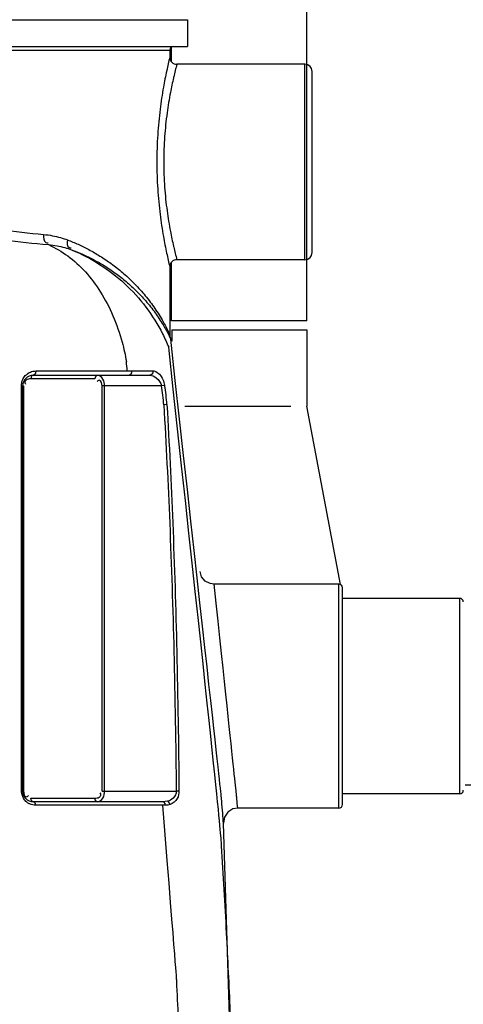
# Model space of a CAD drawing. Units: millimetres. Extents: x 1095 to 4900, y 24911 to 28191.
# Drawn here: x 3960 to 4209, y 27355 to 27909 of the extents above; entities that cross this region are included whole.
import ezdxf

# ---------------------------------------------------------------- set-up
doc = ezdxf.new("R2010")
doc.units = ezdxf.units.MM
for name, color, linetype, lineweight in [('AM_5', 3, 'Continuous', 25), ('anbauteile dünn', 3, 'Continuous', 25), ('körperlinien dünn', 1, 'Continuous', 25)]:
    doc.layers.add(name, color=color, linetype=linetype, lineweight=lineweight)
doc.styles.get("Standard").update_dxf_attribs({"font": 'ARIAL.TTF'})
doc.dimstyles.new('AM_DIN$0', dxfattribs={"dimtxt": 50, "dimasz": 65, "dimexe": 25, "dimexo": 1, "dimgap": 15, "dimtad": 1, "dimdec": 0, "dimdsep": 46, "dimtxsty": 'STANDARD', "dimcen": 0, "dimclrd": 256, "dimclre": 256, "dimclrt": 2, "dimadec": 0, "dimazin": 2, "dimtp": 0.1, "dimtm": 0.1, "dimtfac": 0.71, "dimtdec": 0, "dimtmove": 0, "dimatfit": 3, "dimfxl": 1, "dimlwd": -1, "dimlwe": -1, "dimarcsym": 0})

# ---------------------------------------------------------------- blocks, each defined once
blk = doc.blocks.new('*D1903')
at = {"layer": 'AM_5'}
for p, q in [((4014.01, 28191.38), (4899.99, 28191.38)), ((4874.99, 26558.71), (4874.99, 28126.38)), ((4109.93, 26493.71), (4899.99, 26493.71))]:
    blk.add_line(p, q, dxfattribs=at)
for points in [[(4864.15, 28126.38), (4885.82, 28126.38), (4874.99, 28191.38)], [(4864.15, 26558.71), (4885.82, 26558.71), (4874.99, 26493.71)]]:
    blk.add_solid(points, dxfattribs=at)
at = {"layer": 'DEFPOINTS', "color": 0}
for p in [(4013.01, 28191.38), (4874.99, 28191.38), (4108.93, 26493.71)]:
    blk.add_point(p, dxfattribs=at)
at = {"layer": 'AM_5', "color": 2, "insert": (4834.46, 27148.71), "char_height": 50, "attachment_point": 5, "rotation": 90}
blk.add_mtext('1700', dxfattribs=at)
blk = doc.blocks.new('*D1904')
at = {"layer": 'AM_5'}
for p, q in [((4209.93, 27478.71), (4599.99, 27478.71)), ((4574.99, 27413.71), (4574.99, 26558.71)), ((4109.93, 26493.71), (4599.99, 26493.71))]:
    blk.add_line(p, q, dxfattribs=at)
for points in [[(4564.15, 27413.71), (4585.82, 27413.71), (4574.99, 27478.71)], [(4564.15, 26558.71), (4585.82, 26558.71), (4574.99, 26493.71)]]:
    blk.add_solid(points, dxfattribs=at)
at = {"layer": 'DEFPOINTS', "color": 0}
for p in [(4208.93, 27478.71), (4108.93, 26493.71), (4574.99, 26493.71)]:
    blk.add_point(p, dxfattribs=at)
at = {"layer": 'AM_5', "color": 2, "insert": (4534.46, 26986.21), "char_height": 50, "attachment_point": 5, "rotation": 90}
blk.add_mtext('985', dxfattribs=at)

msp = doc.modelspace()

# ---------------------------------------------------------------- linework, layer by layer
at = {"layer": 'anbauteile dünn'}
for p, q in [((4121.05, 27739.82), (4121.05, 28041.82)), ((4044.95, 27885.59), (4044.95, 27894.01)), ((4044.95, 27739.82), (4044.95, 27772.93)), ((4121.05, 27739.82), (4044.95, 27739.82)), ((4045, 27734.82), (4121, 27734.82)), ((4045, 27734.82), (4045, 27728.42)), ((4121, 27734.82), (4121, 27691.82)), ((4052.34, 27691.82), (4111.94, 27691.82)), ((4139.91, 27591.48), (4121, 27691.82))]:
    msp.add_line(p, q, dxfattribs=at)
at = {"layer": 'körperlinien dünn'}
for p, q in [((3563.93, 27909.26), (4053.93, 27909.26)), ((4053.93, 27909.26), (4053.93, 27894.26)), ((3563.93, 27894.26), (4053.93, 27894.26)), ((3573.93, 27892.26), (4043.93, 27892.26)), ((4043.93, 27892.26), (4043.93, 27888.26)), ((4119.93, 27884.26), (4047.93, 27884.26)), ((4119.93, 27774.26), (4119.93, 27884.26)), ((4123.93, 27778.26), (4123.93, 27880.26)), ((4043.93, 27770.26), (4043.93, 27732.09)), ((4119.93, 27774.26), (4047.93, 27774.26)), ((4043.93, 27732.09), (4043.94, 27731.65)), ((4043.94, 27731.65), (4044.02, 27731.02)), ((4044.02, 27731.02), (4044.04, 27730.93)), ((4044.02, 27731.01), (4044.1, 27730.66)), ((4044.04, 27730.93), (4044.2, 27730.3)), ((4044.1, 27730.66), (4044.28, 27730.07)), ((4044.2, 27730.3), (4044.36, 27729.85)), ((4044.28, 27730.07), (4044.4, 27729.76)), ((4044.36, 27729.85), (4044.44, 27729.66)), ((4044.39, 27729.77), (4044.44, 27729.66)), ((4044.44, 27729.66), (4044.46, 27729.62)), ((3967.19, 27709.26), (4032.79, 27709.26)), ((4022.43, 27711.75), (4034.42, 27711.75)), ((3961.19, 27703.26), (3961.77, 27703.26)), ((3961.19, 27475.26), (3961.19, 27703.26)), ((3961.77, 27703.26), (3961.77, 27475.26)), ((4001.86, 27707.26), (3965.77, 27707.26)), ((4039.25, 27703.26), (4005.86, 27703.26)), ((4005.86, 27475.26), (4005.86, 27703.26)), ((4007.27, 27475.26), (4007.27, 27703.26)), ((4041.01, 27703.58), (4039.25, 27703.26)), ((3960.6, 27692.21), (3961.19, 27692.21)), ((3960.6, 27475.26), (3960.6, 27692.21)), ((4042.33, 27692.73), (4040.54, 27692.63)), ((4138.98, 27591.71), (4068.89, 27591.71)), ((4138.98, 27465.71), (4138.98, 27591.71)), ((4140.98, 27467.71), (4140.98, 27589.71)), ((4206.93, 27583.71), (4140.98, 27583.71)), ((4206.93, 27473.71), (4206.93, 27583.71)), ((3960.6, 27475.26), (3961.77, 27475.26)), ((4005.86, 27475.26), (4047.58, 27475.26)), ((4049.1, 27475.28), (4047.58, 27475.26)), ((3965.77, 27471.26), (4001.86, 27471.26)), ((4206.93, 27473.71), (4140.98, 27473.71)), ((4040.04, 27469.26), (3967.19, 27469.26)), ((4041.45, 27467.26), (3968.6, 27467.26)), ((4138.98, 27465.71), (4082.11, 27465.71)), ((4083.93, 27149.26), (4074.13, 27457.2))]:
    msp.add_line(p, q, dxfattribs=at)
for points in [[(4043.93, 27732.09), (4043.97, 27731.38), (4044.02, 27731.01)], [(3967.19, 27709.26), (3966.48, 27708.99), (3965.96, 27708.26), (3965.77, 27707.26)], [(3968.59, 27711.66), (3968.51, 27710.5), (3967.98, 27709.6), (3967.19, 27709.26)], [(4003.27, 27709.26), (4002.56, 27708.99), (4002.04, 27708.26), (4001.86, 27707.26)], [(4022.43, 27711.75), (4022.38, 27710.56), (4021.86, 27709.62), (4021.04, 27709.26)], [(4034.42, 27711.75), (4034.36, 27710.56), (4033.74, 27709.62), (4032.79, 27709.26)], [(3960.6, 27703.49), (3960.92, 27703.42), (3961.12, 27703.34), (3961.19, 27703.26)], [(4068.89, 27591.71), (4066.72, 27592.01), (4063.89, 27593.47), (4061.85, 27595.92), (4060.94, 27598.85)], [(3966.48, 27469.53), (3965.96, 27470.26), (3965.77, 27471.26)], [(4003.27, 27469.26), (4002.56, 27469.53), (4002.04, 27470.26), (4001.86, 27471.26)], [(3968.6, 27467.26), (3968.41, 27468.26), (3967.89, 27468.99), (3966.48, 27469.53)], [(4042.67, 27469.59), (4041.42, 27469.35), (4040.04, 27469.26)], [(4041.45, 27467.26), (4041.26, 27468.26), (4040.75, 27468.99), (4040.04, 27469.26)], [(4044.08, 27467.71), (4042.83, 27467.38), (4041.45, 27467.26)], [(4044.09, 27467.71), (4043.8, 27468.54), (4043.3, 27469.22), (4042.67, 27469.59)], [(4082.11, 27465.71), (4079.42, 27465.25), (4076.49, 27463.41), (4074.62, 27460.51), (4074.13, 27457.2)]]:
    msp.add_lwpolyline(points, dxfattribs=at)
for centre, radius, start, end in [((4045.93, 27892.26), 2, 90, 180), ((4047.93, 27888.26), 4, 179.9782, 270.0109), ((4119.93, 27880.26), 4, 0, 90), ((4119.93, 27778.26), 4, 270, 0), ((4047.93, 27770.26), 4, 89.9903, 180.0197), ((3967.19, 27703.26), 6, 90, 180), ((3952.81, 27687.39), 87.88, 3.4183, 10.406), ((3952.81, 27687.39), 89.68, 3.4183, 10.406), ((4138.98, 27589.71), 2, 0, 90), ((4206.93, 27581.71), 2, 0, 90), ((3967.19, 27475.26), 6, 180, 270), ((4206.93, 27475.71), 2, 270, 0), ((4138.98, 27467.71), 2, 270, 0)]:
    msp.add_arc(centre, radius, start, end, dxfattribs=at)
for points, knots in [([(4043.93, 27888.26), (4043.32, 27885.74), (4042.03, 27880.11), (4040.13, 27870.36), (4038.32, 27858.34), (4036.98, 27844.33), (4036.49, 27829.33), (4036.97, 27814.32), (4038.3, 27800.3), (4040.11, 27788.26), (4042.02, 27778.46), (4043.31, 27772.8), (4043.93, 27770.26)], [0, 0, 0, 0, 7.777118, 17.311188, 29.805876, 44.223517, 59.512509, 74.804888, 89.236959, 101.751787, 111.310013, 119.16387, 119.16387, 119.16387, 119.16387]), ([(4046.05, 27876.67), (4045.42, 27873.93), (4044.04, 27867.38), (4042.22, 27856.35), (4040.86, 27843.3), (4040.36, 27829.32), (4040.85, 27815.35), (4042.21, 27802.28), (4044.02, 27791.21), (4045.41, 27784.62), (4046.05, 27781.85)], [0, 0, 0, 0, 8.41529, 20.083306, 33.522501, 47.758422, 61.997343, 75.44978, 87.136423, 95.645713, 95.645713, 95.645713, 95.645713]), ([(3891.63, 27797.94), (3901.39, 27797.08), (3920.36, 27794.86), (3947.43, 27791.24), (3964.83, 27789.24), (3973.02, 27788.48)], [0, 0, 0, 0, 29.397847, 57.266551, 81.945847, 81.945847, 81.945847, 81.945847]), ([(3893.15, 27791.98), (3903, 27791.13), (3922.19, 27788.98), (3949.66, 27785.47), (3967.37, 27783.51), (3975.72, 27782.76)], [0, 0, 0, 0, 29.649807, 57.91195, 83.087796, 83.087796, 83.087796, 83.087796]), ([(3973.02, 27788.48), (3972.95, 27786.94), (3972.87, 27783.91), (3975.12, 27783.8), (3975.56, 27783.86)], [0, 0, 0, 0, 4.65119, 5.98379, 5.98379, 5.98379, 5.98379]), ([(3973.02, 27788.48), (3974.7, 27788.33), (3977.9, 27787.89), (3982.4, 27786.82), (3985.18, 27785.9), (3986.49, 27785.39)], [0, 0, 0, 0, 5.05969, 9.656399, 13.851939, 13.851939, 13.851939, 13.851939]), ([(3975.72, 27782.76), (3979.57, 27781.05), (3987.09, 27776.59), (3996.99, 27767.47), (4005.51, 27756.05), (4012.42, 27742.67), (4016.97, 27729.4), (4018.92, 27720.62), (4019.57, 27716.95)], [0, 0, 0, 0, 12.633836, 25.97429, 40.142109, 55.158407, 70.951111, 82.108088, 82.108088, 82.108088, 82.108088]), ([(3975.72, 27782.76), (3977.35, 27782.61), (3980.43, 27782.2), (3984.78, 27781.2), (3987.48, 27780.32), (3988.74, 27779.85)], [0, 0, 0, 0, 4.885641, 9.326968, 13.375464, 13.375464, 13.375464, 13.375464]), ([(3986.49, 27785.39), (3986.25, 27783.94), (3985.97, 27780.94), (3988.15, 27780.89), (3988.56, 27780.95)], [0, 0, 0, 0, 4.413277, 5.684754, 5.684754, 5.684754, 5.684754]), ([(3986.49, 27785.39), (3988.47, 27784.63), (3992.52, 27782.94), (3998.62, 27779.94), (4004.86, 27776.33), (4011.19, 27772.06), (4017.51, 27767.08), (4023.7, 27761.34), (4029.6, 27754.89), (4034.96, 27747.91), (4039.36, 27741.02), (4041.81, 27736.45), (4042.83, 27734.38)], [0, 0, 0, 0, 6.378613, 13.160377, 20.365619, 27.997488, 36.040131, 44.486565, 53.284204, 62.243465, 70.863066, 77.782466, 77.782466, 77.782466, 77.782466]), ([(3988.74, 27779.85), (3994.21, 27777.6), (4004.78, 27772.1), (4018.91, 27761.21), (4030.89, 27747.98), (4038.67, 27735.54), (4042.28, 27727.63), (4043.32, 27725.07)], [0, 0, 0, 0, 17.751027, 35.506409, 53.258428, 71.008574, 79.287688, 79.287688, 79.287688, 79.287688]), ([(3988.74, 27779.85), (3990.67, 27779.13), (3994.59, 27777.54), (4000.5, 27774.72), (4006.55, 27771.33), (4012.69, 27767.31), (4018.82, 27762.62), (4024.82, 27757.22), (4030.54, 27751.14), (4035.74, 27744.56), (4040.01, 27738.06), (4042.39, 27733.75), (4043.39, 27731.8)], [0, 0, 0, 0, 6.157084, 12.694944, 19.63067, 26.96437, 34.677726, 42.760972, 51.161083, 59.695571, 67.888458, 74.454448, 74.454448, 74.454448, 74.454448]), ([(4061.03, 26702.42), (4062.82, 26721.16), (4066.12, 26757.98), (4070.3, 26811.98), (4073.69, 26863.17), (4076.33, 26910.72), (4078.31, 26953.96), (4079.74, 26992.61), (4080.74, 27026.91), (4081.43, 27057.63), (4081.89, 27085.85), (4082.18, 27112.65), (4082.31, 27138.85), (4082.29, 27164.91), (4082.13, 27191.18), (4081.82, 27218.19), (4081.32, 27246.82), (4080.57, 27278.2), (4079.49, 27313.32), (4077.96, 27352.8), (4075.86, 27396.99), (4073.48, 27438.33), (4071.71, 27464.97), (4043.32, 27725.07)], [0, 0, 0, 0, 56.475034, 110.899427, 162.474665, 210.372242, 253.778115, 292.332572, 326.388223, 356.72556, 384.52847, 411.044458, 437.122361, 463.125712, 489.243332, 515.932668, 544.142831, 575.160754, 610.106941, 649.546502, 693.693448, 742.821587, 773.77167, 773.77167, 773.77167, 773.77167]), ([(4074.13, 27457.2), (4073.98, 27459.06), (4073.66, 27463.21), (4073.18, 27469.23), (4072.86, 27473.39), (4044.46, 27729.62)], [0, 0, 0, 0, 5.598368, 12.479217, 18.113108, 18.113108, 18.113108, 18.113108]), ([(3960.71, 27704.82), (3960.86, 27705.73), (3961.43, 27707.46), (3962.54, 27708.91), (3963.18, 27709.5)], [0, 0, 0, 0, 2.742237, 5.361203, 5.361203, 5.361203, 5.361203]), ([(3963.18, 27709.5), (3963.5, 27709.81), (3964.64, 27710.72), (3966.03, 27711.29), (3967.01, 27711.49)], [0, 0, 0, 0, 1.344593, 4.352658, 4.352658, 4.352658, 4.352658]), ([(3968.59, 27711.66), (3974.62, 27711.67), (3986.18, 27711.69), (3997.74, 27711.71), (4003.27, 27711.72)], [0, 0, 0, 0, 18.096187, 34.679917, 34.679917, 34.679917, 34.679917]), ([(4007.27, 27703.26), (4007.27, 27704.59), (4006.86, 27707.18), (4004.51, 27709.26), (4003.27, 27709.26)], [0, 0, 0, 0, 3.985991, 7.709197, 7.709197, 7.709197, 7.709197]), ([(4032.79, 27709.26), (4034.07, 27709.26), (4037.13, 27707.89), (4038.82, 27705.02), (4039.25, 27703.26)], [0, 0, 0, 0, 3.844962, 9.277567, 9.277567, 9.277567, 9.277567]), ([(4035.45, 27711.59), (4036.46, 27711.29), (4039.28, 27709.18), (4040.6, 27705.85), (4041.01, 27703.58)], [0, 0, 0, 0, 3.144919, 10.066187, 10.066187, 10.066187, 10.066187]), ([(3964.5, 27707.11), (3963.61, 27706.9), (3962.01, 27706.05), (3962.49, 27704.79), (3962.64, 27704.54)], [0, 0, 0, 0, 2.734184, 3.614447, 3.614447, 3.614447, 3.614447]), ([(4005.86, 27703.26), (4005.86, 27704.43), (4005.28, 27706.94), (4003.7, 27706.27), (4003.44, 27706.1)], [0, 0, 0, 0, 3.505108, 4.43223, 4.43223, 4.43223, 4.43223]), ([(4040.54, 27692.63), (4041.86, 27670.46), (4044.16, 27624.21), (4046.48, 27551.74), (4047.3, 27501.45), (4047.58, 27475.26)], [0, 0, 0, 0, 66.619159, 138.913581, 217.5001, 217.5001, 217.5001, 217.5001]), ([(4042.33, 27692.73), (4043.63, 27670.55), (4045.87, 27624.28), (4048.09, 27551.78), (4048.86, 27501.48), (4049.1, 27475.28)], [0, 0, 0, 0, 66.651865, 138.973926, 217.582372, 217.582372, 217.582372, 217.582372]), ([(4082.11, 27465.71), (4081.96, 27467.37), (4081.68, 27470.56), (4081.4, 27473.74), (4068.89, 27591.71)], [0, 0, 0, 0, 5.005368, 9.586255, 9.586255, 9.586255, 9.586255]), ([(4003.27, 27469.26), (4004.5, 27469.26), (4006.85, 27471.32), (4007.27, 27473.92), (4007.27, 27475.26)], [0, 0, 0, 0, 3.685366, 7.711716, 7.711716, 7.711716, 7.711716]), ([(4047.58, 27475.26), (4047.6, 27473.82), (4046.36, 27471.07), (4043.84, 27469.9), (4042.67, 27469.59)], [0, 0, 0, 0, 4.314421, 7.942689, 7.942689, 7.942689, 7.942689]), ([(4049.1, 27475.28), (4049.12, 27473.86), (4048.45, 27470.59), (4045.75, 27468.28), (4044.08, 27467.71)], [0, 0, 0, 0, 4.261694, 9.551487, 9.551487, 9.551487, 9.551487]), ([(3963.99, 27468.72), (3963.32, 27469.19), (3961.76, 27470.7), (3960.9, 27472.77), (3960.7, 27474.07)], [0, 0, 0, 0, 2.448895, 6.399391, 6.399391, 6.399391, 6.399391]), ([(3962.51, 27472.5), (3962.71, 27472.28), (3963.33, 27471.95), (3963.92, 27472.25), (3964.18, 27472.42)], [0, 0, 0, 0, 0.885831, 1.812953, 1.812953, 1.812953, 1.812953]), ([(4004.17, 27471.78), (4004.69, 27472.04), (4005.62, 27472.99), (4005, 27474.01), (4004.72, 27474.35)], [0, 0, 0, 0, 1.731139, 3.051067, 3.051067, 3.051067, 3.051067]), ([(3968.6, 27467.26), (3967.44, 27467.26), (3966.01, 27467.58), (3964.77, 27468.23), (3964.56, 27468.36)], [0, 0, 0, 0, 3.485084, 4.210889, 4.210889, 4.210889, 4.210889]), ([(4032.21, 26711.65), (4034.02, 26730.51), (4037.32, 26767.54), (4041.5, 26821.79), (4044.86, 26873.08), (4047.44, 26920.55), (4049.36, 26963.52), (4050.73, 27001.74), (4051.67, 27035.57), (4052.32, 27065.89), (4052.73, 27093.87), (4052.97, 27120.64), (4053.06, 27146.97), (4053, 27173.28), (4052.79, 27199.93), (4052.4, 27227.61), (4051.81, 27257.45), (4050.92, 27290.6), (4049.64, 27327.97), (4048.39, 27356.94), (4047.59, 27373.49), (4039.97, 27467.26)], [0, 0, 0, 0, 56.840188, 111.532057, 163.226195, 211.042364, 254.156555, 292.240695, 325.784713, 355.676048, 383.225311, 409.734381, 435.984455, 462.226481, 488.649647, 515.93503, 545.303333, 578.159384, 615.444373, 657.465146, 665.156966, 665.156966, 665.156966, 665.156966])]:
    msp.add_open_spline(points, degree=3, knots=knots, dxfattribs=at)
for points in [[(4047.93, 27884.26), (4047.3, 27881.9), (4046.71, 27879.54), (4046.16, 27877.16)], [(4046.16, 27877.16), (4046.12, 27877), (4046.09, 27876.83), (4046.05, 27876.67)], [(4046.05, 27781.85), (4046.08, 27781.71), (4046.11, 27781.57), (4046.15, 27781.43)], [(4046.15, 27781.43), (4046.7, 27779.03), (4047.3, 27776.64), (4047.93, 27774.26)], [(4042.83, 27734.38), (4043.21, 27733.62), (4043.57, 27732.86), (4043.93, 27732.09)], [(4043.39, 27731.8), (4043.53, 27731.51), (4043.68, 27731.21), (4043.83, 27730.92)], [(4043.83, 27730.92), (4044.02, 27730.54), (4044.2, 27730.16), (4044.39, 27729.77)], [(4020, 27711.74), (4019.86, 27713.47), (4019.71, 27715.21), (4019.57, 27716.95)], [(3967.01, 27711.49), (3967.53, 27711.6), (3968.06, 27711.66), (3968.59, 27711.66)], [(4003.27, 27711.72), (4003.72, 27711.72), (4004.18, 27711.72), (4004.63, 27711.72)], [(4004.63, 27711.72), (4010.1, 27711.73), (4015.57, 27711.74), (4021.04, 27711.75)], [(4021.04, 27711.75), (4021.5, 27711.75), (4021.97, 27711.75), (4022.43, 27711.75)], [(4034.42, 27711.75), (4034.77, 27711.75), (4035.12, 27711.69), (4035.45, 27711.59)], [(3960.6, 27703.49), (3960.6, 27703.93), (3960.64, 27704.38), (3960.71, 27704.82)], [(3960.6, 27697.85), (3960.6, 27699.73), (3960.6, 27701.61), (3960.6, 27703.49)], [(3962.64, 27704.54), (3962.72, 27704.41), (3962.81, 27704.29), (3962.9, 27704.17)], [(3965.77, 27707.26), (3965.35, 27707.26), (3964.92, 27707.2), (3964.5, 27707.11)], [(4003.44, 27706.1), (4003.31, 27706.02), (4003.19, 27705.92), (4003.07, 27705.82)], [(3960.6, 27692.21), (3960.6, 27694.09), (3960.6, 27695.97), (3960.6, 27697.85)], [(3960.7, 27474.07), (3960.63, 27474.46), (3960.6, 27474.86), (3960.6, 27475.26)], [(3961.77, 27475.26), (3961.77, 27474.31), (3961.89, 27473.22), (3962.51, 27472.5)], [(3964.18, 27472.42), (3964.32, 27472.5), (3964.44, 27472.6), (3964.56, 27472.7)], [(4001.86, 27471.26), (4002.65, 27471.26), (4003.46, 27471.43), (4004.17, 27471.78)], [(3964.56, 27468.36), (3964.36, 27468.47), (3964.17, 27468.59), (3963.99, 27468.72)]]:
    msp.add_open_spline(points, degree=3, dxfattribs=at)

# ---------------------------------------------------------------- dimensions: what is measured, and where the dimension line sits
at = {"layer": 'AM_5'}
dim = msp.add_linear_dim(base=(4874.99, 28191.38), p1=(4108.93, 26493.71), p2=(4013.01, 28191.38), angle=90, text='1700', dimstyle='AM_DIN$0', dxfattribs=at)
dim.commit()
dim.dimension.update_dxf_attribs({"geometry": '*D1903', "text_midpoint": (4874.99, 27148.71), "dimtype": 160})
dim = msp.add_linear_dim(base=(4574.99, 26493.71), p1=(4208.93, 27478.71), p2=(4108.93, 26493.71), angle=90, text='985', dimstyle='AM_DIN$0', dxfattribs=at)
dim.commit()
dim.dimension.update_dxf_attribs({"geometry": '*D1904', "text_midpoint": (4534.46, 26986.21)})

doc.saveas('drawing.dxf')
